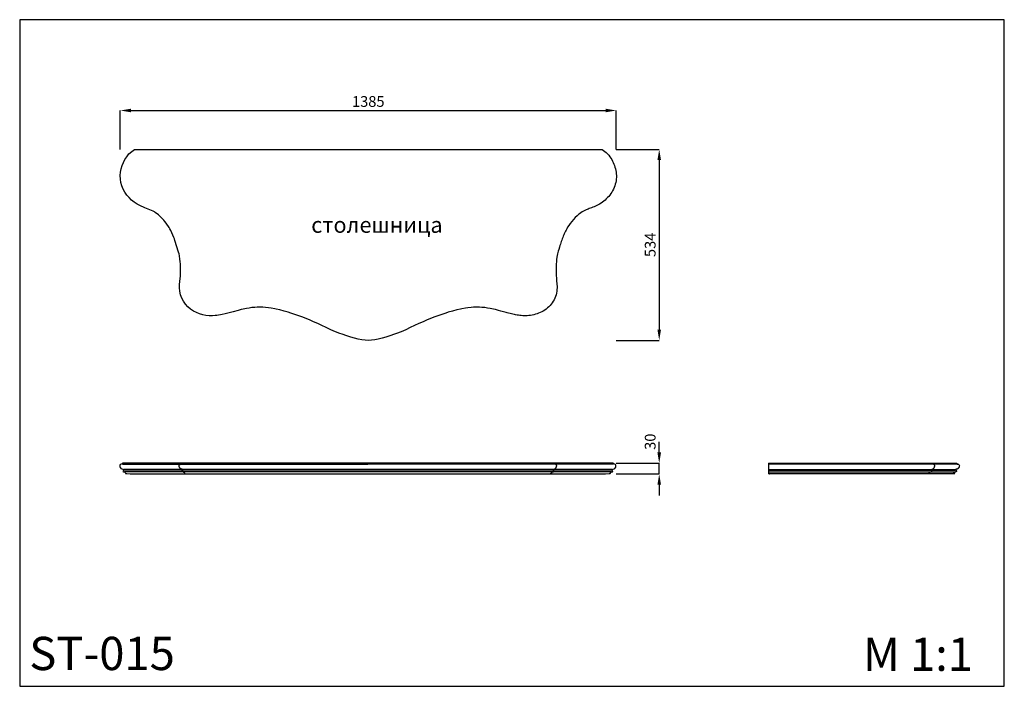
# Model space of a CAD drawing. Units: millimetres. Extents: x 874 to 3623, y 754 to 2617.
import ezdxf

# ---------------------------------------------------------------- set-up
doc = ezdxf.new("R2010")
doc.units = ezdxf.units.MM
doc.header["$MEASUREMENT"] = 0
doc.styles.get("Standard").update_dxf_attribs({"font": 'times.ttf'})
doc.dimstyles.get("Standard").update_dxf_attribs({"dimtxt": 0.18, "dimasz": 0.18, "dimexe": 0.18, "dimexo": 0.0625, "dimgap": 0.09, "dimtad": 0, "dimtih": 1, "dimtoh": 1, "dimdec": 4, "dimzin": 0, "dimdsep": 46, "dimtxsty": 'Standard', "dimcen": 0.09, "dimadec": 0, "dimazin": 0, "dimtfac": 1, "dimtdec": 4, "dimtofl": 0, "dimtmove": 0, "dimatfit": 3, "dimfxl": 1, "dimtolj": 1, "dimtzin": 0, "dimarcsym": 0})

# ---------------------------------------------------------------- blocks, each defined once
blk = doc.blocks.new('*D1')
at = {"color": 0, "lineweight": -2, "transparency": 16777216}
for p, q in [((1154.7, 2254.4), (1154.7, 2363.2)), ((1184.7, 2363.1), (2509.9, 2363.1)), ((2539.9, 2254.4), (2539.9, 2363.2))]:
    blk.add_line(p, q, dxfattribs=at)
at = {"color": 0, "lineweight": 50, "transparency": 16777216}
for points in [[(1184.7, 2368.1), (1184.7, 2358.1), (1154.7, 2363.1)], [(2509.9, 2368.1), (2509.9, 2358.1), (2539.9, 2363.1)]]:
    blk.add_solid(points, dxfattribs=at)
at = {"layer": 'Defpoints', "color": 0, "lineweight": 50, "transparency": 16777216}
for p in [(2539.9, 2363.1), (1154.7, 2254.4, 1265.1), (2539.9, 2254.4, 1265.1)]:
    blk.add_point(p, dxfattribs=at)
at = {"transparency": 16777216, "insert": (1847.3, 2388.3), "char_height": 30, "attachment_point": 5}
blk.add_mtext('\\A1;1385', dxfattribs=at)
blk = doc.blocks.new('*D6')
at = {"color": 0, "lineweight": -2, "transparency": 16777216}
for p, q in [((2540, 2254.4), (2660, 2254.4)), ((2659.8, 2224.4), (2659.8, 1750.9)), ((2540, 1720.9), (2660, 1720.9))]:
    blk.add_line(p, q, dxfattribs=at)
at = {"color": 0, "lineweight": 50, "transparency": 16777216}
for points in [[(2654.8, 2224.4), (2664.8, 2224.4), (2659.8, 2254.4)], [(2654.8, 1750.9), (2664.8, 1750.9), (2659.8, 1720.9)]]:
    blk.add_solid(points, dxfattribs=at)
at = {"layer": 'Defpoints', "color": 0, "lineweight": 50, "transparency": 16777216}
for p in [(2539.9, 2254.4), (2539.9, 1720.9), (2659.8, 1720.9)]:
    blk.add_point(p, dxfattribs=at)
at = {"transparency": 16777216, "insert": (2634.6, 1987.7), "char_height": 30, "attachment_point": 5, "rotation": 90}
blk.add_mtext('\\A1;534', dxfattribs=at)
blk = doc.blocks.new('*D9')
at = {"color": 0, "lineweight": -2, "transparency": 16777216}
for p, q in [((2659.8, 1407.8), (2659.8, 1437.8)), ((2540, 1377.8), (2660, 1377.8)), ((2659.8, 1347.8), (2659.8, 1377.8)), ((2540, 1347.8), (2660, 1347.8)), ((2659.8, 1317.8), (2659.8, 1287.8))]:
    blk.add_line(p, q, dxfattribs=at)
at = {"color": 0, "lineweight": 50, "transparency": 16777216}
for points in [[(2654.8, 1407.8), (2664.8, 1407.8), (2659.8, 1377.8)], [(2654.8, 1317.8), (2664.8, 1317.8), (2659.8, 1347.8)]]:
    blk.add_solid(points, dxfattribs=at)
at = {"layer": 'Defpoints', "color": 0, "lineweight": 50, "transparency": 16777216}
for p in [(2539.9, 1377.8, -1265.1), (2659.8, 1377.8), (2539.9, 1347.8, -1265.1)]:
    blk.add_point(p, dxfattribs=at)
at = {"transparency": 16777216, "insert": (2634.6, 1437.8), "char_height": 30, "attachment_point": 5, "rotation": 90}
blk.add_mtext('\\A1;30', dxfattribs=at)

msp = doc.modelspace()

# ---------------------------------------------------------------- linework, layer by layer
for p, q in [((1323.7, 1375.2), (1326.7, 1375.2)), ((1326.7, 1375.2), (1326.7, 1377.8)), ((2366.1, 1375.2), (2366.1, 1377.8)), ((2369, 1375.2), (2366.1, 1375.2)), ((3421.9, 1375.2), (3421.9, 1377.8)), ((3424.8, 1375.2), (3421.9, 1375.2)), ((1330.3, 1358.7), (1330.3, 1360.5)), ((1332.2, 1353.2), (1330.3, 1353.2)), ((1332.2, 1351.5), (1332.2, 1353.2)), ((2360.6, 1351.5), (2360.6, 1353.2)), ((2360.6, 1353.2), (2362.5, 1353.2)), ((2362.5, 1358.7), (2362.5, 1360.5)), ((3416.4, 1351.5), (3416.4, 1353.2)), ((3416.4, 1353.2), (3418.3, 1353.2)), ((3418.3, 1358.7), (3418.3, 1360.5))]:
    msp.add_line(p, q)
for points in [[(3623.5, 754.5), (3623.5, 2616.8), (873.9, 2616.8), (873.9, 754.5)], [(1224.9, 2254.4), (1230.3, 2254.4), (1235.7, 2254.4), (1236.5, 2254.4), (1239.6, 2254.4), (1241.9, 2254.4), (1242.2, 2254.4), (1242.3, 2254.4), (1242.3, 2254.4), (1249.7, 2254.4), (1257.1, 2254.4), (1264.6, 2254.4), (1272, 2254.4), (1392.9, 2254.4), (1513.8, 2254.4), (1634.8, 2254.4), (1755.7, 2254.4), (1876.6, 2254.4), (1997.6, 2254.4), (2118.5, 2254.4), (2239.4, 2254.4), (2262.4, 2254.4), (2285.3, 2254.4), (2308.2, 2254.4), (2331.1, 2254.4), (2354, 2254.4), (2376.9, 2254.4), (2399.8, 2254.4), (2422.8, 2254.4), (2430.2, 2254.4), (2437.6, 2254.4), (2445, 2254.4), (2452.5, 2254.4), (2452.5, 2254.4), (2452.5, 2254.4), (2452.8, 2254.4), (2453.7, 2254.4), (2455.2, 2254.4), (2458.2, 2254.4), (2459.1, 2254.4), (2463.3, 2254.4), (2467.5, 2254.4), (2469.8, 2254.4), (2485.4, 2254.4), (2492, 2254.4), (2495.7, 2254.4), (2498.5, 2254.4), (2499.2, 2254.4), (2500.2, 2254.4), (2500.6, 2254.4), (2500.6, 2254.4), (2504.4, 2251.7), (2508.1, 2248.8), (2512, 2245.4), (2515.6, 2241.7), (2518.9, 2237.9), (2521.9, 2234), (2524.6, 2230), (2527.1, 2226), (2529.3, 2221.9), (2531.3, 2217.8), (2533.1, 2213.6), (2534.7, 2209.3), (2536.1, 2204.9), (2537.4, 2200.4), (2538.4, 2195.8), (2539.2, 2191.1), (2539.8, 2186.3), (2540.1, 2181.4), (2540.1, 2176.5), (2539.8, 2171.6), (2539.2, 2166.7), (2538.3, 2161.9), (2537.1, 2157.2), (2535.6, 2152.5), (2533.9, 2147.9), (2531.9, 2143.5), (2529.7, 2139.1), (2527.3, 2135), (2524.6, 2130.9), (2521.7, 2126.9), (2518.7, 2123.2), (2515.5, 2119.6), (2512.1, 2116.1), (2508.6, 2112.9), (2505, 2109.8), (2501.2, 2106.9), (2497.3, 2104.2), (2493.3, 2101.7), (2489.4, 2099.5), (2485.5, 2097.6), (2481.6, 2095.8), (2477.8, 2094.2), (2474.2, 2092.7), (2470.7, 2091.3), (2464.5, 2088.9), (2461.5, 2087.7), (2455.6, 2085.2), (2450, 2082.6), (2444.8, 2079.8), (2440.5, 2077.1), (2439.6, 2076.5), (2435.7, 2073.6), (2430.5, 2069.2), (2425.4, 2064.3), (2420.4, 2059), (2415.6, 2053.3), (2411.2, 2047.5), (2407, 2041.4), (2404.1, 2036.9), (2401.4, 2032.2), (2399.6, 2029), (2397.9, 2025.6), (2396.3, 2022.3), (2394.7, 2018.9), (2393.2, 2015.4), (2391.7, 2011.9), (2390.3, 2008.4), (2388.9, 2004.8), (2387.6, 2001.1), (2386.3, 1997.4), (2385.1, 1993.8), (2383.9, 1990.1), (2382.4, 1985.5), (2381, 1980.9), (2379.4, 1975.2), (2377.8, 1969.7), (2376.8, 1966), (2376, 1962.3), (2375, 1957.8), (2374.2, 1953.4), (2373.3, 1947.2), (2372.6, 1940.9), (2372.1, 1934.2), (2371.8, 1927.4), (2371.7, 1922.8), (2371.6, 1918.2), (2371.6, 1913.6), (2371.7, 1909), (2372, 1901.7), (2372.5, 1894.5), (2372.7, 1891.7), (2373.1, 1888.4), (2373.4, 1885), (2373.8, 1881), (2374.2, 1876.8), (2374.4, 1872.4), (2374.4, 1867.8), (2374.2, 1863), (2373.7, 1858), (2372.8, 1853), (2371.6, 1848.1), (2370.1, 1843.3), (2368.2, 1838.8), (2366.1, 1834.4), (2363.7, 1830.1), (2361.1, 1826.1), (2358.2, 1822.2), (2354.9, 1818.4), (2351.4, 1814.7), (2347.8, 1811.4), (2344, 1808.3), (2340, 1805.5), (2336, 1802.9), (2331.8, 1800.6), (2327.5, 1798.5), (2323.1, 1796.7), (2318.7, 1795.1), (2314.2, 1793.7), (2309.7, 1792.5), (2305.2, 1791.6), (2300.7, 1790.8), (2296.1, 1790.3), (2291.5, 1789.9), (2287, 1789.7), (2282.5, 1789.7), (2278.5, 1789.9), (2274.6, 1790.1), (2270.4, 1790.6), (2266.5, 1791.1), (2262.7, 1791.7), (2258.9, 1792.4), (2255.3, 1793.1), (2251.1, 1794.1), (2247, 1795.1), (2243.1, 1796.1), (2239.2, 1797.1), (2235.6, 1798), (2232, 1799), (2224.9, 1800.9), (2217.9, 1802.8), (2211, 1804.6), (2202.2, 1806.9), (2196.8, 1808.2), (2187.9, 1810.1), (2179.9, 1811.3), (2172.6, 1812.3), (2164.6, 1813.1), (2157.7, 1813.5), (2148.5, 1813.6), (2141.6, 1813.5), (2134.2, 1812.9), (2125.8, 1812), (2118.4, 1811), (2108.2, 1809.1), (2105, 1808.4), (2094.7, 1806), (2082.8, 1802.8), (2070.8, 1799.3), (2063.7, 1797.1), (2030.2, 1785.4), (2023.5, 1782.8), (2011.9, 1778.1), (2000.3, 1773.1), (1988.7, 1767.8), (1976.8, 1762.2), (1964.7, 1756.5), (1952, 1750.8), (1939, 1745.1), (1926.4, 1740.1), (1920.4, 1737.9), (1907.1, 1733.3), (1896.5, 1730), (1885.7, 1727), (1875.4, 1724.6), (1865.6, 1722.6), (1856.2, 1721.3), (1847.4, 1720.9), (1838.5, 1721.3), (1829.2, 1722.6), (1819.3, 1724.6), (1809.1, 1727), (1798.3, 1730), (1787.6, 1733.3), (1774.3, 1737.9), (1768.3, 1740.1), (1755.7, 1745.1), (1742.7, 1750.8), (1730, 1756.5), (1717.9, 1762.2), (1706.1, 1767.8), (1694.4, 1773.1), (1682.9, 1778.1), (1671.2, 1782.8), (1664.5, 1785.4), (1631, 1797.1), (1623.9, 1799.3), (1612, 1802.8), (1600, 1806), (1589.8, 1808.4), (1586.5, 1809.1), (1576.4, 1811), (1569, 1812), (1560.5, 1812.9), (1553.2, 1813.5), (1546.2, 1813.6), (1537.1, 1813.5), (1530.1, 1813.1), (1522.2, 1812.3), (1514.8, 1811.3), (1506.9, 1810.1), (1498, 1808.2), (1492.6, 1806.9), (1483.8, 1804.6), (1469.8, 1800.9), (1455.5, 1797.1), (1447.7, 1795.1), (1439.5, 1793.1), (1424.4, 1790.6), (1420.1, 1790.1), (1412.3, 1789.7), (1403.2, 1789.9), (1394.1, 1790.8), (1385, 1792.5), (1376, 1795.1), (1367.3, 1798.5), (1358.8, 1802.9), (1350.7, 1808.3), (1343.3, 1814.7), (1336.5, 1822.2), (1331, 1830.1), (1326.5, 1838.8), (1323.1, 1848.1), (1321, 1858), (1320.3, 1867.8), (1320.6, 1876.8), (1321.3, 1885), (1322.6, 1901), (1323.1, 1909), (1323.1, 1914.6), (1322.5, 1934), (1322.1, 1940.9), (1321.2, 1947.9), (1319.8, 1957.3), (1318.8, 1962.3), (1317.6, 1966.9), (1307.4, 2000.2), (1305.8, 2004.7), (1304.5, 2008.3), (1295.8, 2027.4), (1293.3, 2032.2), (1291, 2036), (1282.7, 2048.4), (1279.1, 2053.4), (1276.4, 2056.6), (1267.1, 2066.5), (1264.3, 2069.2), (1261.8, 2071.4), (1252.2, 2078.3), (1249.9, 2079.8), (1246.4, 2081.5), (1223.6, 2091.5), (1209.2, 2097.6), (1201.5, 2101.7), (1193.6, 2106.9), (1186.1, 2112.9), (1179.3, 2119.6), (1173, 2126.9), (1167.5, 2135), (1162.8, 2143.5), (1159.1, 2152.5), (1156.5, 2161.9), (1155, 2171.6), (1154.7, 2181.4), (1155.5, 2191.1), (1157.3, 2200.4), (1160, 2209.3), (1163.5, 2217.8), (1167.7, 2226), (1172.8, 2234), (1179.1, 2241.7), (1186.6, 2248.8), (1194.1, 2254.4), (1194.1, 2254.4), (1194.5, 2254.4), (1195.5, 2254.4), (1196.2, 2254.4), (1199.1, 2254.4), (1202.7, 2254.4), (1209.3, 2254.4)]]:
    msp.add_lwpolyline(points, close=True)
for points in [[(1161, 1375.2), (1846.3, 1375.2)], [(2531.7, 1375.2), (1846.5, 1375.2)], [(2964.5, 1377.8), (2964.5, 1347.8)], [(3246.4, 1375.2), (2964.5, 1375.2)], [(1846.4, 1360.5), (1164.6, 1360.5)], [(1846.4, 1358.7), (1164.6, 1358.7)], [(1846.4, 1353.2), (1166.5, 1353.2)], [(2528.2, 1360.5), (1846.4, 1360.5)], [(2528.2, 1358.7), (1846.4, 1358.7)], [(2526.2, 1353.2), (1846.4, 1353.2)], [(2964.5, 1360.5), (3246.4, 1360.5)], [(2964.5, 1358.7), (3246.4, 1358.7)], [(2964.5, 1353.2), (3246.4, 1353.2)]]:
    msp.add_lwpolyline(points)
for points, weights, knots in [([(1846.4, 1377.8), (1172.1, 1377.8), (1161, 1377.8), (1161, 1377.5), (1161, 1375.2), (1159.5, 1375.2), (1158.1, 1375.2), (1156.1, 1375.1), (1154.8, 1373.6), (1153.5, 1372.1), (1153.6, 1370.2), (1153.9, 1365.9), (1157.1, 1363), (1160.3, 1360.2), (1164.6, 1360.5), (1164.6, 1359.6), (1164.6, 1358.7), (1162, 1358.6), (1162, 1356), (1162, 1353.3), (1164.6, 1353.2), (1165.6, 1353.2), (1166.5, 1353.2), (1166.5, 1352.3), (1166.5, 1351.5), (1170.1, 1351.3), (1170.1, 1347.8), (1176.6, 1347.8), (1846.3, 1347.8)], [1, 1, 1, 1, 1, 1, 1, 0.919003713508, 1, 0.919003713508, 1, 0.922407317544, 1, 0.922407317544, 1, 1, 1, 0.724361706915, 1, 0.724361706915, 1, 1, 1, 1, 1, 0.721915028277, 1, 1, 1], [139.913526, 139.913526, 139.913526, 162.017732, 162.017732, 166.591246, 166.591246, 169.548811, 169.548811, 173.28504, 173.28504, 177.021269, 177.021269, 185.155912, 185.155912, 193.290554, 193.290554, 195.065162, 195.065162, 199.29282, 199.29282, 203.520477, 203.520477, 205.453774, 205.453774, 207.176421, 207.176421, 212.88098, 212.88098, 225.748407, 225.748407, 225.748407]), ([(1319.3, 1370.2), (1319.1, 1372.1), (1320.4, 1373.6), (1321.8, 1375.1), (1323.7, 1375.2)], [1, 0.919003713508, 1, 0.919003713508, 1], [102.805783, 102.805783, 102.805783, 106.542012, 106.542012, 110.278242, 110.278242, 110.278242]), ([(1846.5, 1347.8), (2516.2, 1347.8), (2522.6, 1347.8), (2522.7, 1351.3), (2526.2, 1351.5), (2526.2, 1352.3), (2526.2, 1353.2), (2527.2, 1353.2), (2528.2, 1353.2), (2530.8, 1353.3), (2530.8, 1356), (2530.8, 1358.6), (2528.2, 1358.7), (2528.2, 1359.6), (2528.2, 1360.5), (2532.4, 1360.2), (2535.7, 1363), (2538.9, 1365.9), (2539.1, 1370.2), (2539.3, 1372.1), (2538, 1373.6), (2536.7, 1375.1), (2534.7, 1375.2), (2533.2, 1375.2), (2531.7, 1375.2), (2531.7, 1377.5), (2531.7, 1377.8), (2520.7, 1377.8), (1846.4, 1377.8)], [1, 1, 1, 0.721915028277, 1, 1, 1, 1, 1, 0.724361706915, 1, 0.724361706915, 1, 1, 1, 0.922407317544, 1, 0.922407317544, 1, 0.919003713508, 1, 0.919003713508, 1, 1, 1, 1, 1, 1, 1], [54.078645, 54.078645, 54.078645, 66.946072, 66.946072, 72.650631, 72.650631, 74.373278, 74.373278, 76.306575, 76.306575, 80.534233, 80.534233, 84.76189, 84.76189, 86.536499, 86.536499, 94.671141, 94.671141, 102.805783, 102.805783, 106.542012, 106.542012, 110.278242, 110.278242, 113.235806, 113.235806, 117.80932, 117.80932, 139.913526, 139.913526, 139.913526]), ([(2373.5, 1370.2), (2373.6, 1372.1), (2372.3, 1373.6), (2371, 1375.1), (2369, 1375.2)], [1, 0.919003713508, 1, 0.919003713508, 1], [102.805783, 102.805783, 102.805783, 106.542012, 106.542012, 110.278242, 110.278242, 110.278242]), ([(3246.4, 1377.8), (3486, 1377.8), (3490.6, 1377.8), (3490.6, 1377.5), (3490.6, 1375.2), (3492.1, 1375.2), (3493.6, 1375.2), (3495.6, 1375.1), (3496.9, 1373.6), (3498.2, 1372.1), (3498, 1370.2), (3497.8, 1365.9), (3494.6, 1363), (3491.3, 1360.2), (3487.1, 1360.5), (3487.1, 1359.6), (3487.1, 1358.7), (3489.7, 1358.6), (3489.7, 1356), (3489.7, 1353.3), (3487.1, 1353.2), (3486.1, 1353.2), (3485.1, 1353.2), (3485.1, 1352.3), (3485.1, 1351.5), (3481.6, 1351.3), (3481.5, 1347.8), (3478.9, 1347.8), (3246.4, 1347.8)], [1, 1, 1, 1, 1, 1, 1, 0.919003713508, 1, 0.919003713508, 1, 0.922407317544, 1, 0.922407317544, 1, 1, 1, 0.724361706915, 1, 0.724361706915, 1, 1, 1, 1, 1, 0.721915028277, 1, 1, 1], [132.120944, 132.120944, 132.120944, 141.373386, 141.373386, 145.9469, 145.9469, 148.904464, 148.904464, 152.640694, 152.640694, 156.376923, 156.376923, 164.511565, 164.511565, 172.646208, 172.646208, 174.420816, 174.420816, 178.648473, 178.648473, 182.876131, 182.876131, 184.809428, 184.809428, 186.532075, 186.532075, 192.236634, 192.236634, 197.502076, 197.502076, 197.502076]), ([(3429.3, 1370.2), (3429.4, 1372.1), (3428.1, 1373.6), (3426.8, 1375.1), (3424.8, 1375.2)], [1, 0.919003713508, 1, 0.919003713508, 1], [102.805783, 102.805783, 102.805783, 106.542012, 106.542012, 110.278242, 110.278242, 110.278242]), ([(1330.3, 1360.5), (1326, 1360.2), (1322.8, 1363), (1319.5, 1365.9), (1319.3, 1370.2)], [1, 0.922407317544, 1, 0.922407317544, 1], [86.536499, 86.536499, 86.536499, 94.671141, 94.671141, 102.805783, 102.805783, 102.805783]), ([(1330.3, 1353.2), (1327.6, 1353.3), (1327.6, 1356), (1327.6, 1358.6), (1330.3, 1358.7)], [1, 0.724361706915, 1, 0.724361706915, 1], [76.306575, 76.306575, 76.306575, 80.534233, 80.534233, 84.76189, 84.76189, 84.76189]), ([(2362.5, 1360.5), (2366.8, 1360.2), (2370, 1363), (2373.2, 1365.9), (2373.5, 1370.2)], [1, 0.922407317544, 1, 0.922407317544, 1], [86.536499, 86.536499, 86.536499, 94.671141, 94.671141, 102.805783, 102.805783, 102.805783]), ([(2362.5, 1353.2), (2365.1, 1353.3), (2365.1, 1356), (2365.1, 1358.6), (2362.5, 1358.7)], [1, 0.724361706915, 1, 0.724361706915, 1], [76.306575, 76.306575, 76.306575, 80.534233, 80.534233, 84.76189, 84.76189, 84.76189]), ([(3418.3, 1360.5), (3422.6, 1360.2), (3425.8, 1363), (3429, 1365.9), (3429.3, 1370.2)], [1, 0.922407317544, 1, 0.922407317544, 1], [86.536499, 86.536499, 86.536499, 94.671141, 94.671141, 102.805783, 102.805783, 102.805783]), ([(3418.3, 1353.2), (3420.9, 1353.3), (3420.9, 1356), (3420.9, 1358.6), (3418.3, 1358.7)], [1, 0.724361706915, 1, 0.724361706915, 1], [76.306575, 76.306575, 76.306575, 80.534233, 80.534233, 84.76189, 84.76189, 84.76189])]:
    msp.add_rational_spline(points, weights, degree=2, knots=knots)
for points in [[(2964.5, 1377.8), (3009.7, 1377.8), (3246.4, 1377.8)], [(3490.6, 1375.2), (3368.5, 1375.2), (3246.4, 1375.2)], [(3246.4, 1347.8), (2983.1, 1347.8), (2964.5, 1347.8)], [(3246.4, 1360.5), (3366.7, 1360.5), (3487.1, 1360.5)], [(3246.4, 1358.7), (3366.7, 1358.7), (3487.1, 1358.7)], [(3246.4, 1353.2), (3365.8, 1353.2), (3485.1, 1353.2)]]:
    msp.add_open_spline(points, degree=2)
for points in [[(1335.8, 1347.8), (1335.8, 1351.3), (1332.2, 1351.5)], [(2356.9, 1347.8), (2357, 1351.3), (2360.6, 1351.5)], [(3412.7, 1347.8), (3412.8, 1351.3), (3416.4, 1351.5)]]:
    msp.add_rational_spline(points, [1, 0.721915028276, 1], degree=2)

# ---------------------------------------------------------------- texts
at = {"attachment_point": 7, "line_spacing_factor": 0.963855}
for s, insert, char_height, width in [('\\fArial;столешница', (1688, 2021.4), 44.421, 390.424), ('{\\fArial|b0|i0|c204|p34;ST-015}', (900.6, 799.8), 92.929, 672.335), ('\\fArial;M 1:1', (3228.8, 797.6), 92.929, 383.472)]:
    msp.add_mtext(s, dxfattribs=dict(at, insert=insert, char_height=char_height, width=width))

# ---------------------------------------------------------------- dimensions: what is measured, and where the dimension line sits
dim = msp.add_linear_dim(base=(2539.9, 2363.1), p1=(1154.7, 2254.4, 1265.1), p2=(2539.9, 2254.4, 1265.1), dimstyle='Standard', override={"dimtxt": 30, "dimasz": 30, "dimgap": 10, "dimtad": 1, "dimtih": 0, "dimtoh": 0, "dimdec": 0, "dimclrt": 256, "dimtdec": 0, "dimtmove": 2})
dim.commit()
dim.dimension.update_dxf_attribs({"geometry": '*D1', "text_midpoint": (1847.3, 2388.3)})
dim = msp.add_linear_dim(base=(2659.8457, 1720.8645), p1=(2539.9431, 2254.4457), p2=(2539.9431, 1720.8645), angle=90, dimstyle='Standard', override={"dimtxt": 30, "dimasz": 30, "dimgap": 10, "dimtad": 1, "dimtih": 0, "dimtoh": 0, "dimdec": 0, "dimclrt": 256, "dimtdec": 0, "dimtmove": 2})
dim.commit()
dim.dimension.update_dxf_attribs({"geometry": '*D6', "text_midpoint": (2634.5862, 1987.6551)})
dim = msp.add_linear_dim(base=(2659.8, 1377.8), p1=(2539.9, 1347.8, -1265.1), p2=(2539.9, 1377.8, -1265.1), angle=90, dimstyle='Standard', override={"dimtxt": 30, "dimasz": 30, "dimgap": 10, "dimtad": 1, "dimtih": 0, "dimtoh": 0, "dimdec": 0, "dimclrt": 256, "dimtdec": 0, "dimtix": 1, "dimtofl": 1, "dimtmove": 1})
dim.commit()
dim.dimension.update_dxf_attribs({"geometry": '*D9', "text_midpoint": (2659.8, 1437.8), "dimtype": 160})

doc.saveas('drawing.dxf')
